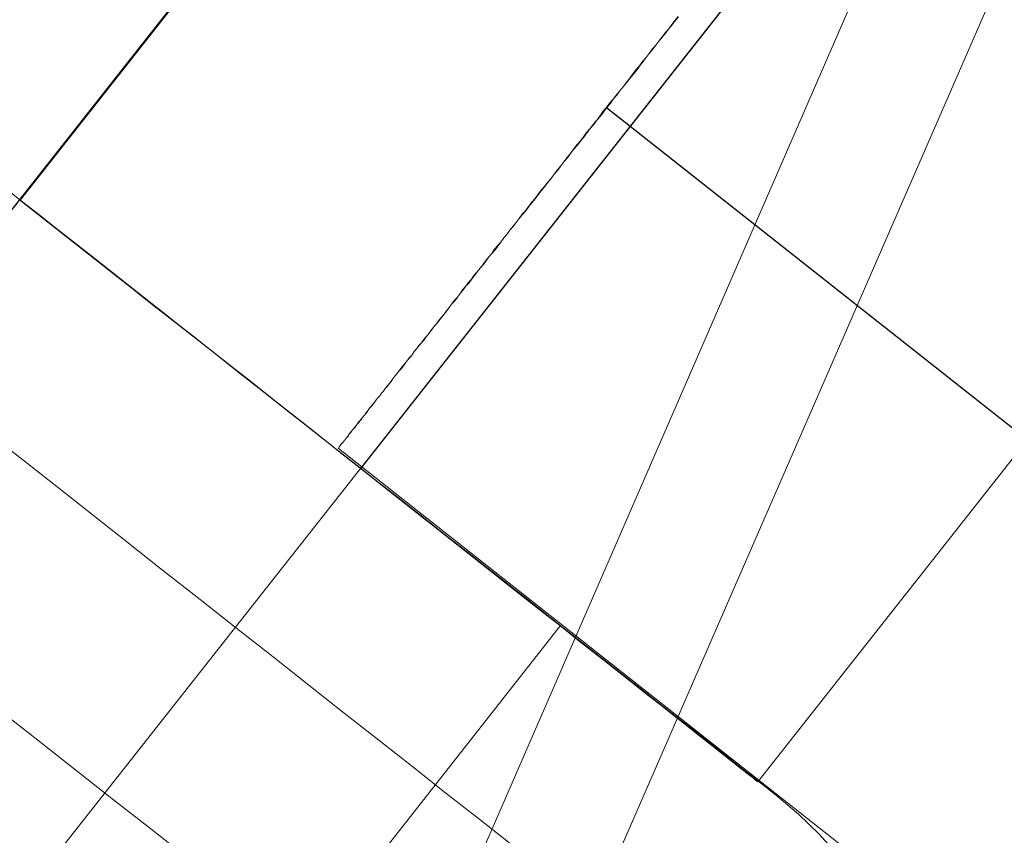
# Model space of a CAD drawing. Units: millimetres. Extents: x -111139 to -98639, y 94190 to 104995.
# Drawn here: x -105254 to -105246, y 96210 to 96215 of the extents above; entities that cross this region are included whole.
import ezdxf

# ---------------------------------------------------------------- set-up
doc = ezdxf.new("R2010")
doc.units = ezdxf.units.MM
doc.layers.add('robinia bomme', color=32, linetype='Continuous', lineweight=9)
doc.layers.add('tai', color=251, linetype='Continuous', lineweight=9)

msp = doc.modelspace()

# ---------------------------------------------------------------- linework, layer by layer
at = {"layer": 'robinia bomme', "flags": 128}
for points in [[(-104126.7738, 98702.8872), (-104161.0669, 98710.801), (-105359.5644, 95958.2722), (-105325.2714, 95950.3584)], [(-104176.8944, 98706.6975), (-104168.1013, 98691.7493), (-105366.892, 95939.2205), (-105375.392, 95953.8757)]]:
    msp.add_lwpolyline(points, dxfattribs=at)
at = {"layer": 'tai', "flags": 128}
for points in [[(-105264.6227, 96200.1306), (-105249.6818, 96219.0946)], [(-105264.6227, 96200.1306), (-105249.6818, 96219.0946)], [(-105264.6203, 96200.1306), (-105249.6794, 96219.0946)], [(-105264.6203, 96200.1306), (-105249.6794, 96219.0946)], [(-105253.5554, 96214.1744), (-105249.6575, 96219.1221)], [(-105253.5554, 96214.1744), (-105249.6575, 96219.1221)], [(-105253.554, 96214.1744), (-105249.6561, 96219.1207)], [(-105253.554, 96214.1744), (-105249.6561, 96219.1207)], [(-105253.5526, 96214.173), (-105249.6547, 96219.1193)], [(-105253.5526, 96214.173), (-105249.6547, 96219.1193)], [(-105253.5512, 96214.1716), (-105249.6533, 96219.1193)], [(-105253.5512, 96214.1716), (-105249.6533, 96219.1193)], [(-105251.0809, 96212.2226), (-105247.1829, 96217.1703)], [(-105251.0809, 96212.2226), (-105247.1829, 96217.1703)], [(-105262.1508, 96198.1821), (-105247.2075, 96217.1437)], [(-105262.1508, 96198.1821), (-105247.2075, 96217.1437)], [(-105248.778, 96215.5039), (-105248.8004, 96215.474), (-105248.8228, 96215.4442), (-105248.8452, 96215.4143), (-105248.8713, 96215.3845), (-105248.8937, 96215.3546), (-105248.9161, 96215.3248), (-105248.9385, 96215.2949), (-105248.9646, 96215.2651), (-105248.987, 96215.2353), (-105249.0093, 96215.2054), (-105249.0355, 96215.1756), (-105249.0578, 96215.1457), (-105249.084, 96215.1159), (-105249.1063, 96215.086), (-105249.1287, 96215.0562), (-105249.1548, 96215.0226), (-105249.1772, 96214.9928), (-105249.1996, 96214.9629), (-105249.2257, 96214.9331), (-105249.2481, 96214.9032), (-105249.2742, 96214.8734), (-105249.2966, 96214.8435), (-105249.3227, 96214.8137), (-105249.3451, 96214.7801), (-105249.3675, 96214.7503), (-105249.3936, 96214.7204), (-105249.416, 96214.6906), (-105249.4421, 96214.6607), (-105249.4645, 96214.6309), (-105249.4869, 96214.601), (-105249.513, 96214.5712), (-105249.5354, 96214.5414), (-105249.5578, 96214.5078), (-105249.5839, 96214.4779), (-105249.6063, 96214.4481), (-105249.6286, 96214.4182), (-105249.6548, 96214.3884), (-105249.6771, 96214.3585), (-105249.6995, 96214.3287), (-105249.7256, 96214.2989), (-105249.748, 96214.269), (-105249.7704, 96214.2429), (-105249.7928, 96214.213), (-105249.8152, 96214.1832), (-105249.8413, 96214.1534), (-105249.8637, 96214.1235), (-105249.8861, 96214.0937), (-105249.9084, 96214.0676), (-105249.9308, 96214.0377), (-105249.9532, 96214.0079), (-105249.9756, 96213.9817), (-105249.998, 96213.9519), (-105250.0204, 96213.9221), (-105250.0427, 96213.8959), (-105250.0651, 96213.8661), (-105250.0875, 96213.84), (-105250.1099, 96213.8139), (-105250.1286, 96213.784), (-105250.1509, 96213.7579), (-105250.1733, 96213.7318), (-105250.1957, 96213.7019), (-105250.2144, 96213.6758), (-105250.2367, 96213.6497), (-105250.2591, 96213.6236), (-105250.2778, 96213.5975), (-105250.3002, 96213.5714), (-105250.3188, 96213.5453), (-105250.3412, 96213.5191), (-105250.3599, 96213.493), (-105250.3785, 96213.4669), (-105250.4009, 96213.4445), (-105250.4195, 96213.4184), (-105250.4382, 96213.3923), (-105250.4569, 96213.3699), (-105250.4755, 96213.3438), (-105250.4942, 96213.3214), (-105250.5165, 96213.2953), (-105250.5315, 96213.2729), (-105250.5501, 96213.2505), (-105250.5688, 96213.2281), (-105250.5874, 96213.202), (-105250.6061, 96213.1796), (-105250.6247, 96213.1573), (-105250.6397, 96213.1349), (-105250.6583, 96213.1162), (-105250.6732, 96213.0938), (-105250.6919, 96213.0715), (-105250.7068, 96213.0491), (-105250.7255, 96213.0304), (-105250.7404, 96213.008), (-105250.7553, 96212.9894), (-105250.774, 96212.9707), (-105250.7889, 96212.9483), (-105250.8038, 96212.9297), (-105250.8187, 96212.911), (-105250.8337, 96212.8924), (-105250.8486, 96212.8737), (-105250.8635, 96212.8551), (-105250.8747, 96212.8364), (-105250.8896, 96212.8215), (-105250.9045, 96212.8028), (-105250.9157, 96212.7842), (-105250.9307, 96212.7693), (-105250.9418, 96212.7506), (-105250.9568, 96212.7357), (-105250.968, 96212.7208), (-105250.9792, 96212.7059), (-105250.9941, 96212.6909), (-105251.0053, 96212.676), (-105251.0165, 96212.6611), (-105251.0276, 96212.6462), (-105251.0388, 96212.6312), (-105251.0463, 96212.62), (-105251.0575, 96212.6051), (-105251.0687, 96212.5939), (-105251.0799, 96212.579), (-105251.0873, 96212.5678), (-105251.0985, 96212.5566), (-105251.106, 96212.5454), (-105251.1135, 96212.5342), (-105251.1246, 96212.523), (-105251.1321, 96212.5119), (-105251.1396, 96212.5044), (-105251.147, 96212.4932), (-105251.1545, 96212.4857), (-105251.162, 96212.4745), (-105251.1694, 96212.4671), (-105251.1731, 96212.4596), (-105251.1806, 96212.4484), (-105251.1881, 96212.441), (-105251.1918, 96212.4335), (-105251.1993, 96212.4298), (-105251.203, 96212.4223), (-105251.2067, 96212.4149), (-105251.2142, 96212.4111), (-105251.2179, 96212.4037), (-105251.2216, 96212.3999), (-105251.2254, 96212.3962), (-105251.2291, 96212.3925), (-105251.2291, 96212.3887), (-105251.2328, 96212.385), (-105251.2366, 96212.3813), (-105251.2366, 96212.3776), (-105251.2403, 96212.3738), (-105251.244, 96212.3701), (-105251.2403, 96212.3738), (-105251.2366, 96212.3776), (-105251.2366, 96212.3813), (-105251.2328, 96212.385), (-105251.2291, 96212.385), (-105251.2291, 96212.3925), (-105251.2254, 96212.3962), (-105251.2216, 96212.3999), (-105251.2179, 96212.4037), (-105251.2105, 96212.4111), (-105251.2067, 96212.4149), (-105251.203, 96212.4223), (-105251.1993, 96212.4298), (-105251.1918, 96212.4335), (-105251.1881, 96212.441), (-105251.1806, 96212.4484), (-105251.1731, 96212.4559), (-105251.1694, 96212.4671), (-105251.162, 96212.4745), (-105251.1545, 96212.482), (-105251.147, 96212.4932), (-105251.1396, 96212.5044), (-105251.1321, 96212.5119), (-105251.1209, 96212.523), (-105251.1135, 96212.5342), (-105251.106, 96212.5454), (-105251.0948, 96212.5566), (-105251.0873, 96212.5678), (-105251.0761, 96212.579), (-105251.0687, 96212.5939), (-105251.0575, 96212.6051), (-105251.0463, 96212.62), (-105251.0351, 96212.6312), (-105251.0276, 96212.6462), (-105251.0165, 96212.6611), (-105251.0015, 96212.676), (-105250.9903, 96212.6909), (-105250.9792, 96212.7059), (-105250.968, 96212.7208), (-105250.9568, 96212.7357), (-105250.9418, 96212.7506), (-105250.9307, 96212.7693), (-105250.9157, 96212.7842), (-105250.9045, 96212.8028), (-105250.8896, 96212.8178), (-105250.8747, 96212.8364), (-105250.8598, 96212.8551), (-105250.8486, 96212.8737), (-105250.8337, 96212.8924), (-105250.8187, 96212.911), (-105250.8038, 96212.9297), (-105250.7852, 96212.9483), (-105250.7702, 96212.967), (-105250.7553, 96212.9894), (-105250.7404, 96213.008), (-105250.7217, 96213.0304), (-105250.7068, 96213.0491), (-105250.6919, 96213.0715), (-105250.6732, 96213.0938), (-105250.6583, 96213.1125), (-105250.6397, 96213.1349), (-105250.621, 96213.1573), (-105250.6061, 96213.1796), (-105250.5874, 96213.202), (-105250.5688, 96213.2244), (-105250.5501, 96213.2505), (-105250.5315, 96213.2729), (-105250.5128, 96213.2953), (-105250.4942, 96213.3177), (-105250.4755, 96213.3438), (-105250.4569, 96213.3662), (-105250.4382, 96213.3923), (-105250.4195, 96213.4184), (-105250.3972, 96213.4408), (-105250.3785, 96213.4669), (-105250.3599, 96213.493), (-105250.3375, 96213.5191), (-105250.3188, 96213.5453), (-105250.2964, 96213.5676), (-105250.2778, 96213.5938), (-105250.2554, 96213.6236), (-105250.2367, 96213.6497), (-105250.2144, 96213.6758), (-105250.192, 96213.7019), (-105250.1733, 96213.7281), (-105250.1509, 96213.7579), (-105250.1286, 96213.784), (-105250.1062, 96213.8101), (-105250.0838, 96213.84), (-105250.0651, 96213.8661), (-105250.0427, 96213.8959), (-105250.0204, 96213.9221), (-105249.998, 96213.9519), (-105249.9756, 96213.978), (-105249.9532, 96214.0079), (-105249.9308, 96214.0377), (-105249.9084, 96214.0638), (-105249.8823, 96214.0937), (-105249.8599, 96214.1235), (-105249.8376, 96214.1534), (-105249.8152, 96214.1795), (-105249.7928, 96214.2093), (-105249.7704, 96214.2392), (-105249.7443, 96214.269), (-105249.7219, 96214.2989), (-105249.6995, 96214.3287), (-105249.6771, 96214.3585), (-105249.651, 96214.3884), (-105249.6286, 96214.4182), (-105249.6063, 96214.4481), (-105249.5801, 96214.4779), (-105249.5578, 96214.5078), (-105249.5354, 96214.5376), (-105249.5093, 96214.5675), (-105249.4869, 96214.5973), (-105249.4608, 96214.6272), (-105249.4384, 96214.6607), (-105249.416, 96214.6906), (-105249.3899, 96214.7204), (-105249.3675, 96214.7503), (-105249.3414, 96214.7801), (-105249.319, 96214.81), (-105249.2966, 96214.8398), (-105249.2705, 96214.8697), (-105249.2481, 96214.9032), (-105249.222, 96214.9331), (-105249.1996, 96214.9629), (-105249.1772, 96214.9928), (-105249.1511, 96215.0226), (-105249.1287, 96215.0525), (-105249.1026, 96215.0823), (-105249.0802, 96215.1121), (-105249.0578, 96215.142), (-105249.0317, 96215.1756), (-105249.0093, 96215.2054), (-105248.987, 96215.2353), (-105248.9608, 96215.2651), (-105248.9385, 96215.2949), (-105248.9161, 96215.3248), (-105248.89, 96215.3546), (-105248.8676, 96215.3845), (-105248.8452, 96215.4143), (-105248.8228, 96215.4404), (-105248.8004, 96215.4703), (-105248.7743, 96215.5001)], [(-105248.778, 96215.5039), (-105248.8004, 96215.474), (-105248.8228, 96215.4442), (-105248.8452, 96215.4143), (-105248.8713, 96215.3845), (-105248.8937, 96215.3546), (-105248.9161, 96215.3248), (-105248.9385, 96215.2949), (-105248.9646, 96215.2651), (-105248.987, 96215.2353), (-105249.0093, 96215.2054), (-105249.0355, 96215.1756), (-105249.0578, 96215.1457), (-105249.084, 96215.1159), (-105249.1063, 96215.086), (-105249.1287, 96215.0562), (-105249.1548, 96215.0226), (-105249.1772, 96214.9928), (-105249.1996, 96214.9629), (-105249.2257, 96214.9331), (-105249.2481, 96214.9032), (-105249.2742, 96214.8734), (-105249.2966, 96214.8435), (-105249.3227, 96214.8137), (-105249.3451, 96214.7801), (-105249.3675, 96214.7503), (-105249.3936, 96214.7204), (-105249.416, 96214.6906), (-105249.4421, 96214.6607), (-105249.4645, 96214.6309), (-105249.4869, 96214.601), (-105249.513, 96214.5712), (-105249.5354, 96214.5414), (-105249.5578, 96214.5078), (-105249.5839, 96214.4779), (-105249.6063, 96214.4481), (-105249.6286, 96214.4182), (-105249.6548, 96214.3884), (-105249.6771, 96214.3585), (-105249.6995, 96214.3287), (-105249.7256, 96214.2989), (-105249.748, 96214.269), (-105249.7704, 96214.2429), (-105249.7928, 96214.213), (-105249.8152, 96214.1832), (-105249.8413, 96214.1534), (-105249.8637, 96214.1235), (-105249.8861, 96214.0937), (-105249.9084, 96214.0676), (-105249.9308, 96214.0377), (-105249.9532, 96214.0079), (-105249.9756, 96213.9817), (-105249.998, 96213.9519), (-105250.0204, 96213.9221), (-105250.0427, 96213.8959), (-105250.0651, 96213.8661), (-105250.0875, 96213.84), (-105250.1099, 96213.8139), (-105250.1286, 96213.784), (-105250.1509, 96213.7579), (-105250.1733, 96213.7318), (-105250.1957, 96213.7019), (-105250.2144, 96213.6758), (-105250.2367, 96213.6497), (-105250.2591, 96213.6236), (-105250.2778, 96213.5975), (-105250.3002, 96213.5714), (-105250.3188, 96213.5453), (-105250.3412, 96213.5191), (-105250.3599, 96213.493), (-105250.3785, 96213.4669), (-105250.4009, 96213.4445), (-105250.4195, 96213.4184), (-105250.4382, 96213.3923), (-105250.4569, 96213.3699), (-105250.4755, 96213.3438), (-105250.4942, 96213.3214), (-105250.5165, 96213.2953), (-105250.5315, 96213.2729), (-105250.5501, 96213.2505), (-105250.5688, 96213.2281), (-105250.5874, 96213.202), (-105250.6061, 96213.1796), (-105250.6247, 96213.1573), (-105250.6397, 96213.1349), (-105250.6583, 96213.1162), (-105250.6732, 96213.0938), (-105250.6919, 96213.0715), (-105250.7068, 96213.0491), (-105250.7255, 96213.0304), (-105250.7404, 96213.008), (-105250.7553, 96212.9894), (-105250.774, 96212.9707), (-105250.7889, 96212.9483), (-105250.8038, 96212.9297), (-105250.8187, 96212.911), (-105250.8337, 96212.8924), (-105250.8486, 96212.8737), (-105250.8635, 96212.8551), (-105250.8747, 96212.8364), (-105250.8896, 96212.8215), (-105250.9045, 96212.8028), (-105250.9157, 96212.7842), (-105250.9307, 96212.7693), (-105250.9418, 96212.7506), (-105250.9568, 96212.7357), (-105250.968, 96212.7208), (-105250.9792, 96212.7059), (-105250.9941, 96212.6909), (-105251.0053, 96212.676), (-105251.0165, 96212.6611), (-105251.0276, 96212.6462), (-105251.0388, 96212.6312), (-105251.0463, 96212.62), (-105251.0575, 96212.6051), (-105251.0687, 96212.5939), (-105251.0799, 96212.579), (-105251.0873, 96212.5678), (-105251.0985, 96212.5566), (-105251.106, 96212.5454), (-105251.1135, 96212.5342), (-105251.1246, 96212.523), (-105251.1321, 96212.5119), (-105251.1396, 96212.5044), (-105251.147, 96212.4932), (-105251.1545, 96212.4857), (-105251.162, 96212.4745), (-105251.1694, 96212.4671), (-105251.1731, 96212.4596), (-105251.1806, 96212.4484), (-105251.1881, 96212.441), (-105251.1918, 96212.4335), (-105251.1993, 96212.4298), (-105251.203, 96212.4223), (-105251.2067, 96212.4149), (-105251.2142, 96212.4111), (-105251.2179, 96212.4037), (-105251.2216, 96212.3999), (-105251.2254, 96212.3962), (-105251.2291, 96212.3925), (-105251.2291, 96212.3887), (-105251.2328, 96212.385), (-105251.2366, 96212.3813), (-105251.2366, 96212.3776), (-105251.2403, 96212.3738), (-105251.244, 96212.3701), (-105251.2403, 96212.3738), (-105251.2366, 96212.3776), (-105251.2366, 96212.3813), (-105251.2328, 96212.385), (-105251.2291, 96212.385), (-105251.2291, 96212.3925), (-105251.2254, 96212.3962), (-105251.2216, 96212.3999), (-105251.2179, 96212.4037), (-105251.2105, 96212.4111), (-105251.2067, 96212.4149), (-105251.203, 96212.4223), (-105251.1993, 96212.4298), (-105251.1918, 96212.4335), (-105251.1881, 96212.441), (-105251.1806, 96212.4484), (-105251.1731, 96212.4559), (-105251.1694, 96212.4671), (-105251.162, 96212.4745), (-105251.1545, 96212.482), (-105251.147, 96212.4932), (-105251.1396, 96212.5044), (-105251.1321, 96212.5119), (-105251.1209, 96212.523), (-105251.1135, 96212.5342), (-105251.106, 96212.5454), (-105251.0948, 96212.5566), (-105251.0873, 96212.5678), (-105251.0761, 96212.579), (-105251.0687, 96212.5939), (-105251.0575, 96212.6051), (-105251.0463, 96212.62), (-105251.0351, 96212.6312), (-105251.0276, 96212.6462), (-105251.0165, 96212.6611), (-105251.0015, 96212.676), (-105250.9903, 96212.6909), (-105250.9792, 96212.7059), (-105250.968, 96212.7208), (-105250.9568, 96212.7357), (-105250.9418, 96212.7506), (-105250.9307, 96212.7693), (-105250.9157, 96212.7842), (-105250.9045, 96212.8028), (-105250.8896, 96212.8178), (-105250.8747, 96212.8364), (-105250.8598, 96212.8551), (-105250.8486, 96212.8737), (-105250.8337, 96212.8924), (-105250.8187, 96212.911), (-105250.8038, 96212.9297), (-105250.7852, 96212.9483), (-105250.7702, 96212.967), (-105250.7553, 96212.9894), (-105250.7404, 96213.008), (-105250.7217, 96213.0304), (-105250.7068, 96213.0491), (-105250.6919, 96213.0715), (-105250.6732, 96213.0938), (-105250.6583, 96213.1125), (-105250.6397, 96213.1349), (-105250.621, 96213.1573), (-105250.6061, 96213.1796), (-105250.5874, 96213.202), (-105250.5688, 96213.2244), (-105250.5501, 96213.2505), (-105250.5315, 96213.2729), (-105250.5128, 96213.2953), (-105250.4942, 96213.3177), (-105250.4755, 96213.3438), (-105250.4569, 96213.3662), (-105250.4382, 96213.3923), (-105250.4195, 96213.4184), (-105250.3972, 96213.4408), (-105250.3785, 96213.4669), (-105250.3599, 96213.493), (-105250.3375, 96213.5191), (-105250.3188, 96213.5453), (-105250.2964, 96213.5676), (-105250.2778, 96213.5938), (-105250.2554, 96213.6236), (-105250.2367, 96213.6497), (-105250.2144, 96213.6758), (-105250.192, 96213.7019), (-105250.1733, 96213.7281), (-105250.1509, 96213.7579), (-105250.1286, 96213.784), (-105250.1062, 96213.8101), (-105250.0838, 96213.84), (-105250.0651, 96213.8661), (-105250.0427, 96213.8959), (-105250.0204, 96213.9221), (-105249.998, 96213.9519), (-105249.9756, 96213.978), (-105249.9532, 96214.0079), (-105249.9308, 96214.0377), (-105249.9084, 96214.0638), (-105249.8823, 96214.0937), (-105249.8599, 96214.1235), (-105249.8376, 96214.1534), (-105249.8152, 96214.1795), (-105249.7928, 96214.2093), (-105249.7704, 96214.2392), (-105249.7443, 96214.269), (-105249.7219, 96214.2989), (-105249.6995, 96214.3287), (-105249.6771, 96214.3585), (-105249.651, 96214.3884), (-105249.6286, 96214.4182), (-105249.6063, 96214.4481), (-105249.5801, 96214.4779), (-105249.5578, 96214.5078), (-105249.5354, 96214.5376), (-105249.5093, 96214.5675), (-105249.4869, 96214.5973), (-105249.4608, 96214.6272), (-105249.4384, 96214.6607), (-105249.416, 96214.6906), (-105249.3899, 96214.7204), (-105249.3675, 96214.7503), (-105249.3414, 96214.7801), (-105249.319, 96214.81), (-105249.2966, 96214.8398), (-105249.2705, 96214.8697), (-105249.2481, 96214.9032), (-105249.222, 96214.9331), (-105249.1996, 96214.9629), (-105249.1772, 96214.9928), (-105249.1511, 96215.0226), (-105249.1287, 96215.0525), (-105249.1026, 96215.0823), (-105249.0802, 96215.1121), (-105249.0578, 96215.142), (-105249.0317, 96215.1756), (-105249.0093, 96215.2054), (-105248.987, 96215.2353), (-105248.9608, 96215.2651), (-105248.9385, 96215.2949), (-105248.9161, 96215.3248), (-105248.89, 96215.3546), (-105248.8676, 96215.3845), (-105248.8452, 96215.4143), (-105248.8228, 96215.4404), (-105248.8004, 96215.4703), (-105248.7743, 96215.5001)], [(-105248.1978, 96209.9488), (-105244.2999, 96214.8951)], [(-105248.1978, 96209.9488), (-105244.2999, 96214.8951)], [(-105249.2966, 96214.8435), (-105231.1767, 96200.5475), (-105230.8185, 96200.2491), (-105230.4753, 96199.932), (-105230.147, 96199.5962), (-105229.8411, 96199.2455), (-105229.5501, 96198.8762), (-105229.2815, 96198.4957), (-105229.0315, 96198.1002), (-105228.8039, 96197.6936), (-105228.5987, 96197.272), (-105228.4122, 96196.843), (-105228.2518, 96196.4065), (-105228.1138, 96195.9588), (-105227.9981, 96195.5074), (-105227.9086, 96195.0485)], [(-105249.2966, 96214.8435), (-105231.1767, 96200.5475), (-105230.8185, 96200.2491), (-105230.4753, 96199.932), (-105230.147, 96199.5962), (-105229.8411, 96199.2455), (-105229.5501, 96198.8762), (-105229.2815, 96198.4957), (-105229.0315, 96198.1002), (-105228.8039, 96197.6936), (-105228.5987, 96197.272), (-105228.4122, 96196.843), (-105228.2518, 96196.4065), (-105228.1138, 96195.9588), (-105227.9981, 96195.5074), (-105227.9086, 96195.0485)], [(-105249.2966, 96214.8398), (-105231.1729, 96200.5438), (-105230.8148, 96200.2453), (-105230.4716, 96199.9282), (-105230.147, 96199.5925), (-105229.8373, 96199.2418), (-105229.5501, 96198.8762), (-105229.2815, 96198.4957), (-105229.0315, 96198.1002), (-105228.8039, 96197.6898), (-105228.595, 96197.272), (-105228.4122, 96196.843), (-105228.2518, 96196.4065), (-105228.1138, 96195.9588), (-105227.9981, 96195.5074), (-105227.9048, 96195.0485)], [(-105249.2966, 96214.8398), (-105231.1729, 96200.5438), (-105230.8148, 96200.2453), (-105230.4716, 96199.9282), (-105230.147, 96199.5925), (-105229.8373, 96199.2418), (-105229.5501, 96198.8762), (-105229.2815, 96198.4957), (-105229.0315, 96198.1002), (-105228.8039, 96197.6898), (-105228.595, 96197.272), (-105228.4122, 96196.843), (-105228.2518, 96196.4065), (-105228.1138, 96195.9588), (-105227.9981, 96195.5074), (-105227.9048, 96195.0485)], [(-105253.7534, 96214.3319), (-105253.554, 96214.173), (-105253.3533, 96214.0154), (-105253.1525, 96213.8579), (-105252.9532, 96213.7004), (-105252.7552, 96213.5442), (-105252.5572, 96213.3881), (-105252.3621, 96213.2333), (-105252.1669, 96213.08), (-105251.9745, 96212.928), (-105251.7849, 96212.7775), (-105251.5967, 96212.6297), (-105251.4113, 96212.4833), (-105251.23, 96212.3397), (-105251.0502, 96212.1989), (-105250.8759, 96212.0609), (-105250.7045, 96211.9257), (-105250.5358, 96211.7932), (-105250.3727, 96211.665), (-105250.2137, 96211.5395), (-105250.0604, 96211.4168), (-105249.9112, 96211.2997), (-105249.7662, 96211.1854), (-105249.6268, 96211.0767), (-105249.4944, 96210.9707), (-105249.3661, 96210.8703), (-105249.2448, 96210.7741), (-105249.1277, 96210.6821), (-105249.019, 96210.5957), (-105248.9158, 96210.5148), (-105248.8182, 96210.4381), (-105248.7276, 96210.3671), (-105248.644, 96210.3001), (-105248.5673, 96210.2402), (-105248.4976, 96210.1858), (-105248.4362, 96210.1356), (-105248.3805, 96210.0924), (-105248.3317, 96210.0534), (-105248.2912, 96210.0213), (-105248.2578, 96209.9948), (-105248.2313, 96209.9753), (-105248.2132, 96209.96), (-105248.202, 96209.9516), (-105248.1978, 96209.9488), (-105248.1978, 96209.9488), (-105248.202, 96209.9516), (-105248.2132, 96209.96), (-105248.2313, 96209.9753), (-105248.2578, 96209.9948), (-105248.2912, 96210.0213), (-105248.3317, 96210.0534), (-105248.3805, 96210.0924), (-105248.4362, 96210.1356), (-105248.4976, 96210.1858), (-105248.5673, 96210.2402), (-105248.644, 96210.3001), (-105248.7276, 96210.3671), (-105248.8182, 96210.4381), (-105248.9158, 96210.5148), (-105249.019, 96210.5957), (-105249.1277, 96210.6821), (-105249.2448, 96210.7741), (-105249.3661, 96210.8703), (-105249.4944, 96210.9707), (-105249.6268, 96211.0767), (-105249.7662, 96211.1854), (-105249.9112, 96211.2997), (-105250.0604, 96211.4168), (-105250.2137, 96211.5395), (-105250.3727, 96211.665), (-105250.5358, 96211.7932), (-105250.7045, 96211.9257), (-105250.8759, 96212.0609), (-105251.0502, 96212.1989), (-105251.23, 96212.3397), (-105251.4113, 96212.4833), (-105251.5967, 96212.6297), (-105251.7849, 96212.7775), (-105251.9745, 96212.928), (-105252.1669, 96213.08), (-105252.3621, 96213.2333), (-105252.5572, 96213.3881), (-105252.7552, 96213.5442), (-105252.9532, 96213.7004), (-105253.1525, 96213.8579), (-105253.3533, 96214.0154), (-105253.554, 96214.173), (-105253.7534, 96214.3319)], [(-105253.7534, 96214.3319), (-105253.554, 96214.173), (-105253.3533, 96214.0154), (-105253.1525, 96213.8579), (-105252.9532, 96213.7004), (-105252.7552, 96213.5442), (-105252.5572, 96213.3881), (-105252.3621, 96213.2333), (-105252.1669, 96213.08), (-105251.9745, 96212.928), (-105251.7849, 96212.7775), (-105251.5967, 96212.6297), (-105251.4113, 96212.4833), (-105251.23, 96212.3397), (-105251.0502, 96212.1989), (-105250.8759, 96212.0609), (-105250.7045, 96211.9257), (-105250.5358, 96211.7932), (-105250.3727, 96211.665), (-105250.2137, 96211.5395), (-105250.0604, 96211.4168), (-105249.9112, 96211.2997), (-105249.7662, 96211.1854), (-105249.6268, 96211.0767), (-105249.4944, 96210.9707), (-105249.3661, 96210.8703), (-105249.2448, 96210.7741), (-105249.1277, 96210.6821), (-105249.019, 96210.5957), (-105248.9158, 96210.5148), (-105248.8182, 96210.4381), (-105248.7276, 96210.3671), (-105248.644, 96210.3001), (-105248.5673, 96210.2402), (-105248.4976, 96210.1858), (-105248.4362, 96210.1356), (-105248.3805, 96210.0924), (-105248.3317, 96210.0534), (-105248.2912, 96210.0213), (-105248.2578, 96209.9948), (-105248.2313, 96209.9753), (-105248.2132, 96209.96), (-105248.202, 96209.9516), (-105248.1978, 96209.9488), (-105248.1978, 96209.9488), (-105248.202, 96209.9516), (-105248.2132, 96209.96), (-105248.2313, 96209.9753), (-105248.2578, 96209.9948), (-105248.2912, 96210.0213), (-105248.3317, 96210.0534), (-105248.3805, 96210.0924), (-105248.4362, 96210.1356), (-105248.4976, 96210.1858), (-105248.5673, 96210.2402), (-105248.644, 96210.3001), (-105248.7276, 96210.3671), (-105248.8182, 96210.4381), (-105248.9158, 96210.5148), (-105249.019, 96210.5957), (-105249.1277, 96210.6821), (-105249.2448, 96210.7741), (-105249.3661, 96210.8703), (-105249.4944, 96210.9707), (-105249.6268, 96211.0767), (-105249.7662, 96211.1854), (-105249.9112, 96211.2997), (-105250.0604, 96211.4168), (-105250.2137, 96211.5395), (-105250.3727, 96211.665), (-105250.5358, 96211.7932), (-105250.7045, 96211.9257), (-105250.8759, 96212.0609), (-105251.0502, 96212.1989), (-105251.23, 96212.3397), (-105251.4113, 96212.4833), (-105251.5967, 96212.6297), (-105251.7849, 96212.7775), (-105251.9745, 96212.928), (-105252.1669, 96213.08), (-105252.3621, 96213.2333), (-105252.5572, 96213.3881), (-105252.7552, 96213.5442), (-105252.9532, 96213.7004), (-105253.1525, 96213.8579), (-105253.3533, 96214.0154), (-105253.554, 96214.173), (-105253.7534, 96214.3319)], [(-105253.6879, 96214.2789), (-105253.554, 96214.173), (-105253.4202, 96214.0684), (-105253.2863, 96213.9625), (-105253.1539, 96213.8579), (-105253.0215, 96213.7547), (-105252.8918, 96213.6516), (-105252.7636, 96213.5512), (-105252.6381, 96213.4522), (-105252.5154, 96213.3546), (-105252.3955, 96213.2598), (-105252.2784, 96213.1678), (-105252.1655, 96213.0786), (-105252.0567, 96212.9936), (-105251.9536, 96212.9113), (-105251.8532, 96212.8318), (-105251.7584, 96212.758), (-105251.6692, 96212.6869), (-105251.5855, 96212.6213), (-105251.5075, 96212.5586), (-105251.435, 96212.5028), (-105251.3694, 96212.4499), (-105251.3095, 96212.4038), (-105251.2565, 96212.362), (-105251.2105, 96212.3258), (-105251.1715, 96212.2937), (-105251.1394, 96212.2686), (-105251.1143, 96212.2491), (-105251.0962, 96212.2352), (-105251.085, 96212.2254), (-105251.0809, 96212.2226), (-105251.0809, 96212.2226), (-105251.085, 96212.2254), (-105251.0962, 96212.2352), (-105251.1143, 96212.2491), (-105251.1394, 96212.2686), (-105251.1715, 96212.2937), (-105251.2105, 96212.3258), (-105251.2565, 96212.362), (-105251.3095, 96212.4038), (-105251.3694, 96212.4499), (-105251.435, 96212.5028), (-105251.5075, 96212.5586), (-105251.5855, 96212.6213), (-105251.6692, 96212.6869), (-105251.7584, 96212.758), (-105251.8532, 96212.8318), (-105251.9536, 96212.9113), (-105252.0567, 96212.9936), (-105252.1655, 96213.0786), (-105252.2784, 96213.1678), (-105252.3955, 96213.2598), (-105252.5154, 96213.3546), (-105252.6381, 96213.4522), (-105252.7636, 96213.5512), (-105252.8918, 96213.6516), (-105253.0215, 96213.7547), (-105253.1539, 96213.8579), (-105253.2863, 96213.9625), (-105253.4202, 96214.0684), (-105253.554, 96214.173), (-105253.6879, 96214.2789)], [(-105253.6879, 96214.2789), (-105253.554, 96214.173), (-105253.4202, 96214.0684), (-105253.2863, 96213.9625), (-105253.1539, 96213.8579), (-105253.0215, 96213.7547), (-105252.8918, 96213.6516), (-105252.7636, 96213.5512), (-105252.6381, 96213.4522), (-105252.5154, 96213.3546), (-105252.3955, 96213.2598), (-105252.2784, 96213.1678), (-105252.1655, 96213.0786), (-105252.0567, 96212.9936), (-105251.9536, 96212.9113), (-105251.8532, 96212.8318), (-105251.7584, 96212.758), (-105251.6692, 96212.6869), (-105251.5855, 96212.6213), (-105251.5075, 96212.5586), (-105251.435, 96212.5028), (-105251.3694, 96212.4499), (-105251.3095, 96212.4038), (-105251.2565, 96212.362), (-105251.2105, 96212.3258), (-105251.1715, 96212.2937), (-105251.1394, 96212.2686), (-105251.1143, 96212.2491), (-105251.0962, 96212.2352), (-105251.085, 96212.2254), (-105251.0809, 96212.2226), (-105251.0809, 96212.2226), (-105251.085, 96212.2254), (-105251.0962, 96212.2352), (-105251.1143, 96212.2491), (-105251.1394, 96212.2686), (-105251.1715, 96212.2937), (-105251.2105, 96212.3258), (-105251.2565, 96212.362), (-105251.3095, 96212.4038), (-105251.3694, 96212.4499), (-105251.435, 96212.5028), (-105251.5075, 96212.5586), (-105251.5855, 96212.6213), (-105251.6692, 96212.6869), (-105251.7584, 96212.758), (-105251.8532, 96212.8318), (-105251.9536, 96212.9113), (-105252.0567, 96212.9936), (-105252.1655, 96213.0786), (-105252.2784, 96213.1678), (-105252.3955, 96213.2598), (-105252.5154, 96213.3546), (-105252.6381, 96213.4522), (-105252.7636, 96213.5512), (-105252.8918, 96213.6516), (-105253.0215, 96213.7547), (-105253.1539, 96213.8579), (-105253.2863, 96213.9625), (-105253.4202, 96214.0684), (-105253.554, 96214.173), (-105253.6879, 96214.2789)], [(-105253.5566, 96214.1729), (-105253.351, 96214.0117), (-105253.1475, 96213.8504), (-105252.9439, 96213.6892), (-105252.7403, 96213.53), (-105252.5408, 96213.3727), (-105252.3432, 96213.2175), (-105252.1497, 96213.0664), (-105251.9603, 96212.9152), (-105251.7748, 96212.7701), (-105251.5934, 96212.627), (-105251.4181, 96212.4899), (-105251.2488, 96212.3569), (-105251.0855, 96212.2279), (-105250.9303, 96212.1049), (-105250.7812, 96211.988), (-105250.6381, 96211.8772), (-105250.505, 96211.7704), (-105250.3801, 96211.6736), (-105250.2632, 96211.5809), (-105250.1563, 96211.4962), (-105250.0576, 96211.4196), (-105249.9689, 96211.3491), (-105249.8903, 96211.2886), (-105249.8217, 96211.2342), (-105249.7633, 96211.1879), (-105249.7149, 96211.1496), (-105249.6786, 96211.1213), (-105249.6524, 96211.0992), (-105249.6363, 96211.0871), (-105249.6303, 96211.083), (-105249.6303, 96211.083), (-105249.6363, 96211.0871), (-105249.6524, 96211.0992), (-105249.6786, 96211.1213), (-105249.7149, 96211.1496), (-105249.7633, 96211.1879), (-105249.8217, 96211.2342), (-105249.8903, 96211.2886), (-105249.9689, 96211.3491), (-105250.0576, 96211.4196), (-105250.1563, 96211.4962), (-105250.2632, 96211.5809), (-105250.3801, 96211.6736), (-105250.505, 96211.7704), (-105250.6381, 96211.8772), (-105250.7812, 96211.988), (-105250.9303, 96212.1049), (-105251.0855, 96212.2279), (-105251.2488, 96212.3569), (-105251.4181, 96212.4899), (-105251.5934, 96212.627), (-105251.7748, 96212.7701), (-105251.9603, 96212.9152), (-105252.1497, 96213.0664), (-105252.3432, 96213.2175), (-105252.5408, 96213.3727), (-105252.7403, 96213.53), (-105252.9439, 96213.6892), (-105253.1475, 96213.8504), (-105253.351, 96214.0117), (-105253.5566, 96214.1729)], [(-105253.5566, 96214.1729), (-105253.3168, 96213.9835), (-105253.0789, 96213.796), (-105252.8391, 96213.6086), (-105252.6032, 96213.4211), (-105252.3674, 96213.2357), (-105252.1336, 96213.0523), (-105251.9038, 96212.8729), (-105251.6761, 96212.6935), (-105251.4524, 96212.5181), (-105251.2347, 96212.3448), (-105251.019, 96212.1755), (-105250.8074, 96212.0102), (-105250.6038, 96211.849), (-105250.4042, 96211.6917), (-105250.2108, 96211.5386), (-105250.0233, 96211.3914), (-105249.8419, 96211.2503), (-105249.6686, 96211.1133), (-105249.5033, 96210.9823), (-105249.3461, 96210.8593), (-105249.1949, 96210.7404), (-105249.0538, 96210.6295), (-105248.9208, 96210.5227), (-105248.7958, 96210.426), (-105248.6809, 96210.3353), (-105248.5741, 96210.2506), (-105248.4774, 96210.176), (-105248.3907, 96210.1075), (-105248.3141, 96210.047), (-105248.2456, 96209.9926), (-105248.1891, 96209.9483), (-105248.1428, 96209.912), (-105248.1065, 96209.8838), (-105248.0803, 96209.8616), (-105248.0642, 96209.8495), (-105248.0581, 96209.8455), (-105248.0581, 96209.8455), (-105248.0642, 96209.8495), (-105248.0803, 96209.8616), (-105248.1065, 96209.8838), (-105248.1428, 96209.912), (-105248.1891, 96209.9483), (-105248.2456, 96209.9926), (-105248.3141, 96210.047), (-105248.3907, 96210.1075), (-105248.4774, 96210.176), (-105248.5741, 96210.2506), (-105248.6809, 96210.3353), (-105248.7958, 96210.426), (-105248.9208, 96210.5227), (-105249.0538, 96210.6295), (-105249.1949, 96210.7404), (-105249.3461, 96210.8593), (-105249.5033, 96210.9823), (-105249.6686, 96211.1133), (-105249.8419, 96211.2503), (-105250.0233, 96211.3914), (-105250.2108, 96211.5386), (-105250.4042, 96211.6917), (-105250.6038, 96211.849), (-105250.8074, 96212.0102), (-105251.019, 96212.1755), (-105251.2347, 96212.3448), (-105251.4524, 96212.5181), (-105251.6761, 96212.6935), (-105251.9038, 96212.8729), (-105252.1336, 96213.0523), (-105252.3674, 96213.2357), (-105252.6032, 96213.4211), (-105252.8391, 96213.6086), (-105253.0789, 96213.796), (-105253.3168, 96213.9835), (-105253.5566, 96214.1729)], [(-105253.5566, 96214.1729), (-105253.351, 96214.0117), (-105253.1475, 96213.8504), (-105252.9439, 96213.6892), (-105252.7403, 96213.53), (-105252.5408, 96213.3727), (-105252.3432, 96213.2175), (-105252.1497, 96213.0664), (-105251.9603, 96212.9152), (-105251.7748, 96212.7701), (-105251.5934, 96212.627), (-105251.4181, 96212.4899), (-105251.2488, 96212.3569), (-105251.0855, 96212.2279), (-105250.9303, 96212.1049), (-105250.7812, 96211.988), (-105250.6381, 96211.8772), (-105250.505, 96211.7704), (-105250.3801, 96211.6736), (-105250.2632, 96211.5809), (-105250.1563, 96211.4962), (-105250.0576, 96211.4196), (-105249.9689, 96211.3491), (-105249.8903, 96211.2886), (-105249.8217, 96211.2342), (-105249.7633, 96211.1879), (-105249.7149, 96211.1496), (-105249.6786, 96211.1213), (-105249.6524, 96211.0992), (-105249.6363, 96211.0871), (-105249.6303, 96211.083), (-105249.6303, 96211.083), (-105249.6363, 96211.0871), (-105249.6524, 96211.0992), (-105249.6786, 96211.1213), (-105249.7149, 96211.1496), (-105249.7633, 96211.1879), (-105249.8217, 96211.2342), (-105249.8903, 96211.2886), (-105249.9689, 96211.3491), (-105250.0576, 96211.4196), (-105250.1563, 96211.4962), (-105250.2632, 96211.5809), (-105250.3801, 96211.6736), (-105250.505, 96211.7704), (-105250.6381, 96211.8772), (-105250.7812, 96211.988), (-105250.9303, 96212.1049), (-105251.0855, 96212.2279), (-105251.2488, 96212.3569), (-105251.4181, 96212.4899), (-105251.5934, 96212.627), (-105251.7748, 96212.7701), (-105251.9603, 96212.9152), (-105252.1497, 96213.0664), (-105252.3432, 96213.2175), (-105252.5408, 96213.3727), (-105252.7403, 96213.53), (-105252.9439, 96213.6892), (-105253.1475, 96213.8504), (-105253.351, 96214.0117), (-105253.5566, 96214.1729)], [(-105253.5566, 96214.1729), (-105253.3168, 96213.9835), (-105253.0789, 96213.796), (-105252.8391, 96213.6086), (-105252.6032, 96213.4211), (-105252.3674, 96213.2357), (-105252.1336, 96213.0523), (-105251.9038, 96212.8729), (-105251.6761, 96212.6935), (-105251.4524, 96212.5181), (-105251.2347, 96212.3448), (-105251.019, 96212.1755), (-105250.8074, 96212.0102), (-105250.6038, 96211.849), (-105250.4042, 96211.6917), (-105250.2108, 96211.5386), (-105250.0233, 96211.3914), (-105249.8419, 96211.2503), (-105249.6686, 96211.1133), (-105249.5033, 96210.9823), (-105249.3461, 96210.8593), (-105249.1949, 96210.7404), (-105249.0538, 96210.6295), (-105248.9208, 96210.5227), (-105248.7958, 96210.426), (-105248.6809, 96210.3353), (-105248.5741, 96210.2506), (-105248.4774, 96210.176), (-105248.3907, 96210.1075), (-105248.3141, 96210.047), (-105248.2456, 96209.9926), (-105248.1891, 96209.9483), (-105248.1428, 96209.912), (-105248.1065, 96209.8838), (-105248.0803, 96209.8616), (-105248.0642, 96209.8495), (-105248.0581, 96209.8455), (-105248.0581, 96209.8455), (-105248.0642, 96209.8495), (-105248.0803, 96209.8616), (-105248.1065, 96209.8838), (-105248.1428, 96209.912), (-105248.1891, 96209.9483), (-105248.2456, 96209.9926), (-105248.3141, 96210.047), (-105248.3907, 96210.1075), (-105248.4774, 96210.176), (-105248.5741, 96210.2506), (-105248.6809, 96210.3353), (-105248.7958, 96210.426), (-105248.9208, 96210.5227), (-105249.0538, 96210.6295), (-105249.1949, 96210.7404), (-105249.3461, 96210.8593), (-105249.5033, 96210.9823), (-105249.6686, 96211.1133), (-105249.8419, 96211.2503), (-105250.0233, 96211.3914), (-105250.2108, 96211.5386), (-105250.4042, 96211.6917), (-105250.6038, 96211.849), (-105250.8074, 96212.0102), (-105251.019, 96212.1755), (-105251.2347, 96212.3448), (-105251.4524, 96212.5181), (-105251.6761, 96212.6935), (-105251.9038, 96212.8729), (-105252.1336, 96213.0523), (-105252.3674, 96213.2357), (-105252.6032, 96213.4211), (-105252.8391, 96213.6086), (-105253.0789, 96213.796), (-105253.3168, 96213.9835), (-105253.5566, 96214.1729)], [(-105253.5566, 96214.1709), (-105253.5546, 96214.1709)], [(-105253.5566, 96214.1709), (-105253.5546, 96214.1709)], [(-105251.244, 96212.3701), (-105233.1241, 96198.0704), (-105232.8368, 96197.8279), (-105232.5645, 96197.5667), (-105232.3071, 96197.2869), (-105232.072, 96196.9922), (-105231.8556, 96196.6825), (-105231.6616, 96196.358), (-105231.4863, 96196.0222), (-105231.3371, 96195.6753), (-105231.2102, 96195.3208)], [(-105251.244, 96212.3701), (-105233.1241, 96198.0704), (-105232.8368, 96197.8279), (-105232.5645, 96197.5667), (-105232.3071, 96197.2869), (-105232.072, 96196.9922), (-105231.8556, 96196.6825), (-105231.6616, 96196.358), (-105231.4863, 96196.0222), (-105231.3371, 96195.6753), (-105231.2102, 96195.3208)], [(-105249.9971, 96209.5008), (-105250.2269, 96209.6822), (-105250.4627, 96209.8676), (-105250.7026, 96210.0571), (-105250.9485, 96210.2506), (-105251.2004, 96210.4481), (-105251.4564, 96210.6497), (-105251.7164, 96210.8553), (-105251.9804, 96211.0629), (-105252.2465, 96211.2725), (-105252.5186, 96211.4862), (-105252.7907, 96211.6998), (-105253.0668, 96211.9175), (-105253.343, 96212.1352), (-105253.6231, 96212.3549)], [(-105253.6231, 96212.3549), (-105253.343, 96212.1352), (-105253.0668, 96211.9175), (-105252.7907, 96211.6998), (-105252.5186, 96211.4862), (-105252.2465, 96211.2725), (-105251.9804, 96211.0629), (-105251.7164, 96210.8553), (-105251.4564, 96210.6497), (-105251.2004, 96210.4481), (-105250.9485, 96210.2506), (-105250.7026, 96210.0571), (-105250.4627, 96209.8676), (-105250.2269, 96209.6822), (-105249.9971, 96209.5008)], [(-105249.9971, 96209.5008), (-105250.2269, 96209.6822), (-105250.4627, 96209.8676), (-105250.7026, 96210.0571), (-105250.9485, 96210.2506), (-105251.2004, 96210.4481), (-105251.4564, 96210.6497), (-105251.7164, 96210.8553), (-105251.9804, 96211.0629), (-105252.2465, 96211.2725), (-105252.5186, 96211.4862), (-105252.7907, 96211.6998), (-105253.0668, 96211.9175), (-105253.343, 96212.1352), (-105253.6231, 96212.3549)], [(-105253.6231, 96212.3549), (-105253.343, 96212.1352), (-105253.0668, 96211.9175), (-105252.7907, 96211.6998), (-105252.5186, 96211.4862), (-105252.2465, 96211.2725), (-105251.9804, 96211.0629), (-105251.7164, 96210.8553), (-105251.4564, 96210.6497), (-105251.2004, 96210.4481), (-105250.9485, 96210.2506), (-105250.7026, 96210.0571), (-105250.4627, 96209.8676), (-105250.2269, 96209.6822), (-105249.9971, 96209.5008)], [(-105257.0436, 96201.6501), (-105249.6303, 96211.083)], [(-105257.0436, 96201.6501), (-105249.6303, 96211.083)], [(-105252.3392, 96209.398), (-105252.6053, 96209.6076), (-105252.8754, 96209.8193), (-105253.1475, 96210.0349), (-105253.4236, 96210.2526), (-105253.7038, 96210.4703)], [(-105253.7038, 96210.4703), (-105253.4236, 96210.2526), (-105253.1475, 96210.0349), (-105252.8754, 96209.8193), (-105252.6053, 96209.6076), (-105252.3392, 96209.398)], [(-105252.3392, 96209.398), (-105252.6053, 96209.6076), (-105252.8754, 96209.8193), (-105253.1475, 96210.0349), (-105253.4236, 96210.2526), (-105253.7038, 96210.4703)], [(-105253.7038, 96210.4703), (-105253.4236, 96210.2526), (-105253.1475, 96210.0349), (-105252.8754, 96209.8193), (-105252.6053, 96209.6076), (-105252.3392, 96209.398)], [(-105247.6187, 96209.4202), (-105247.7558, 96209.5714), (-105247.9029, 96209.7145), (-105248.0581, 96209.8455)], [(-105247.6187, 96209.4202), (-105247.7558, 96209.5714), (-105247.9029, 96209.7145), (-105248.0581, 96209.8455)]]:
    msp.add_lwpolyline(points, dxfattribs=at)
msp.add_lwpolyline([(-105249.2982, 96214.8409), (-105231.1649, 96200.5437, -0.022083), (-105230.5683, 96200.0289, -0.021821), (-105230.0256, 96199.4706, -0.034751), (-105229.2677, 96198.4902, -0.036571), (-105228.625, 96197.3558, -0.043988), (-105228.081, 96195.8859, -0.052185), (-105227.7808, 96194.0524, -0.082496), (-105228.0921, 96191.1438, -0.098699), (-105229.6663, 96188.0294, -0.098699), (-105232.3143, 96185.7568, -0.082496), (-105235.0643, 96184.7595, -0.052185), (-105236.9164, 96184.6129, -0.043988), (-105238.4737, 96184.79, -0.036571), (-105239.7289, 96185.1431, -0.034754), (-105240.862, 96185.6448, -0.021818), (-105241.5338, 96186.0383, -0.022806), (-105242.1965, 96186.5106, -0.000721), (-105242.2167, 96186.5265), (-105260.35, 96200.8237)], format="xyb", dxfattribs=at)
msp.add_lwpolyline([(-105249.2982, 96214.8409), (-105231.1649, 96200.5437, -0.022083), (-105230.5683, 96200.0289, -0.021821), (-105230.0256, 96199.4706, -0.034751), (-105229.2677, 96198.4902, -0.036571), (-105228.625, 96197.3558, -0.043988), (-105228.081, 96195.8859, -0.052185), (-105227.7808, 96194.0524, -0.082496), (-105228.0921, 96191.1438, -0.098699), (-105229.6663, 96188.0294, -0.098699), (-105232.3143, 96185.7568, -0.082496), (-105235.0643, 96184.7595, -0.052185), (-105236.9164, 96184.6129, -0.043988), (-105238.4737, 96184.79, -0.036571), (-105239.7289, 96185.1431, -0.034754), (-105240.862, 96185.6448, -0.021818), (-105241.5338, 96186.0383, -0.022806), (-105242.1965, 96186.5106, -0.000721), (-105242.2167, 96186.5265), (-105260.35, 96200.8237)], format="xyb", dxfattribs=at)

doc.saveas('drawing.dxf')
